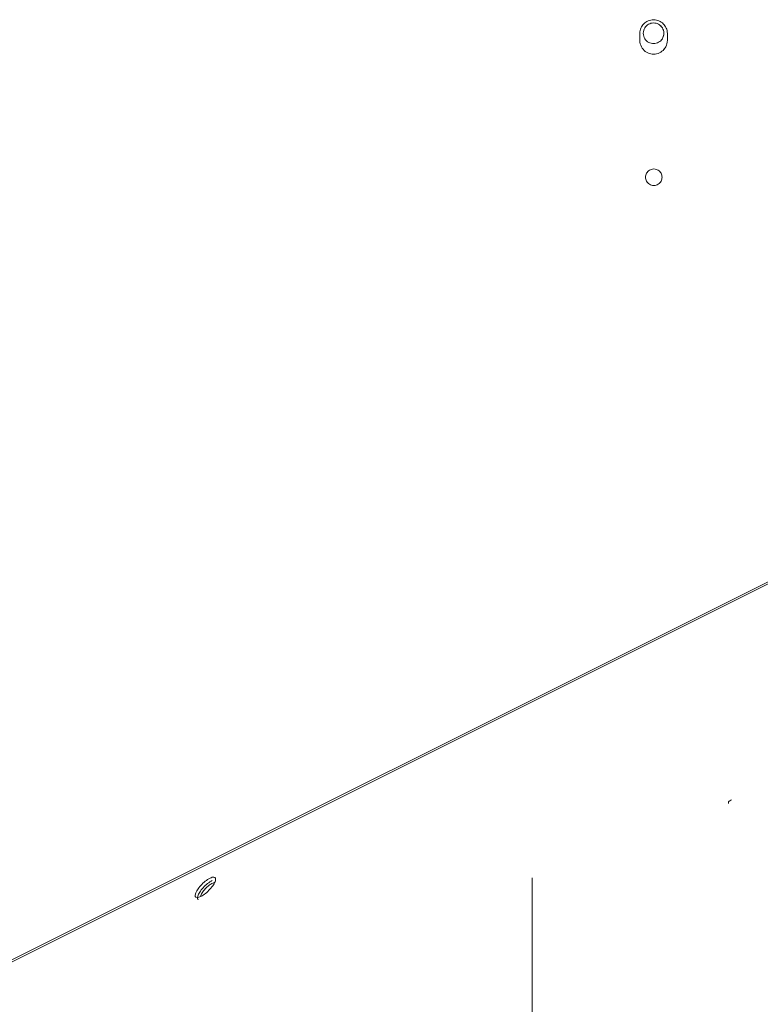
# Model space of a CAD drawing. Units: millimetres. Extents: x -573 to 613, y -493 to 1067.
# Drawn here: x 141 to 303, y 555 to 770 of the extents above; entities that cross this region are included whole.
import ezdxf

# ---------------------------------------------------------------- set-up
doc = ezdxf.new("R2010")
doc.units = ezdxf.units.MM
for name, color, linetype, true_color in [('Front$29', 7, 'Continuous', 0xffffff), ('Isometric$31', 7, 'Continuous', 0xffffff), ('ORTHO$4', 7, 'Continuous', 0xffffff)]:
    doc.layers.add(name, color=color, linetype=linetype, true_color=true_color)

msp = doc.modelspace()

# ---------------------------------------------------------------- linework, layer by layer
at = {"layer": 'Front$29', "color": 155, "linetype": 'Continuous', "lineweight": 13}
for p, q in [((276.3, 766.63), (276.3, 765.13)), ((282.3, 765.13), (282.3, 766.63))]:
    msp.add_line(p, q, dxfattribs=at)
for points in [[(279.3, 769.63), (278.87, 769.61), (278.08, 769.45), (277.13, 768.8), (276.48, 767.85), (276.32, 767.06), (276.3, 766.63)], [(281.55, 766.67), (281.52, 767.13), (281.31, 767.91), (280.41, 768.74), (279.28, 769.01), (278.16, 768.72), (277.3, 767.92), (277.09, 767.13), (277.05, 766.67)], [(282.3, 766.63), (282.29, 767.06), (282.13, 767.85), (281.47, 768.79), (280.52, 769.45), (279.74, 769.61), (279.3, 769.63)], [(277.05, 766.67), (277.08, 766.21), (277.29, 765.42), (278.2, 764.59), (279.33, 764.33), (280.44, 764.61), (281.31, 765.43), (281.52, 766.21), (281.55, 766.67)], [(281.55, 766.67), (281.53, 766.32), (281.46, 766), (281.34, 765.73)], [(276.3, 765.13), (276.33, 764.6), (276.54, 763.69), (277.46, 762.63), (278.66, 762.1), (280, 762.11), (281.16, 762.65), (282.07, 763.7), (282.28, 764.61), (282.3, 765.13)], [(279.35, 737.11), (278.98, 737.08), (278.34, 736.91), (277.71, 736.22), (277.47, 735.31), (277.7, 734.41), (278.34, 733.71), (278.98, 733.54), (279.35, 733.51)], [(279.35, 733.51), (279.72, 733.54), (280.35, 733.71), (280.99, 734.4), (281.23, 735.3), (281, 736.2), (280.36, 736.91), (279.72, 737.08), (279.35, 737.11)]]:
    msp.add_open_spline(points, degree=3, dxfattribs=at)
for points, knots in [([(276.3, 766.63), (276.32, 767.06), (276.47, 767.85), (276.91, 768.48), (277.18, 768.75), (277.18, 768.75)], [0, 0, 0, 0, 0.499781, 0.999563, 1, 1, 1, 1]), ([(279.3, 769.63), (279.74, 769.61), (280.52, 769.45), (281.16, 769.01), (281.42, 768.75), (281.42, 768.75)], [0, 0, 0, 0, 0.499781, 0.999563, 1, 1, 1, 1]), ([(280.85, 768.31), (280.99, 768.17), (281.36, 767.72), (281.52, 767.13), (281.55, 766.67)], [0, 0, 0, 0, 0.336361, 1, 1, 1, 1]), ([(277.76, 765.03), (277.62, 765.16), (277.25, 765.61), (277.08, 766.2), (277.05, 766.67)], [0, 0, 0, 0, 0.337021, 1, 1, 1, 1]), ([(282.3, 765.13), (282.28, 764.61), (282.09, 763.81), (281.6, 763.17), (281.36, 762.94)], [0, 0, 0, 0, 0.574372, 1, 1, 1, 1])]:
    msp.add_open_spline(points, degree=3, knots=knots, dxfattribs=at)
at = {"layer": 'Isometric$31', "color": 155, "linetype": 'Continuous', "lineweight": 13}
for p, q in [((391.92, 691.05, 299.13), (77.35, 533.76, 456.41)), ((391.61, 690.43, 298.81), (77.15, 533.2, 456.04))]:
    msp.add_line(p, q, dxfattribs=at)
at = {"layer": 'Isometric$31', "color": 155, "linetype": 'Continuous', "lineweight": 13, "extrusion": (0.57735, -0.57735, 0.57735)}
for points in [[(182.72, 582.64, 399.92), (182.36, 582.45, 400.09), (181.68, 582.01, 400.32), (180.67, 581.04, 400.37), (179.92, 580.06, 400.15), (179.47, 579.17, 399.7), (179.45, 578.58, 399.13), (179.83, 578.32, 398.49), (180.37, 578.49, 398.11), (180.72, 578.64, 397.92)], [(180.88, 579.22, 398.34), (180.77, 578.98, 398.21), (180.71, 578.78, 398.07), (180.71, 578.63, 397.92)]]:
    msp.add_open_spline(points, degree=3, dxfattribs=at)
for points, knots in [([(180.18, 577.96, 397.77), (180.11, 578, 397.89), (179.96, 578.17, 398.21), (179.97, 578.67, 398.7), (180.43, 579.59, 399.16), (181.19, 580.56, 399.37), (182.17, 581.5, 399.33), (182.86, 581.95, 399.09), (183.22, 582.14, 398.92)], [0, 0, 0, 0, 0.099457, 0.279565, 0.459674, 0.639783, 0.819891, 1, 1, 1, 1]), ([(183.73, 581.65, 397.93), (183.57, 581.65, 398.09), (183.13, 581.52, 398.38), (182.31, 580.96, 398.65), (181.47, 580.14, 398.67), (181.06, 579.55, 398.48), (180.88, 579.22, 398.34)], [0, 0, 0, 0, 0.238258, 0.492172, 0.746086, 1, 1, 1, 1])]:
    msp.add_open_spline(points, degree=3, knots=knots, dxfattribs=at)
at = {"layer": 'Isometric$31', "color": 155, "linetype": 'Continuous', "lineweight": 13, "extrusion": (-0.57735, 0.57735, -0.57735)}
msp.add_open_spline([(180.72, 578.64, 397.92), (181.07, 578.83, 397.76), (181.75, 579.28, 397.53), (182.76, 580.24, 397.48), (183.52, 581.22, 397.7), (183.96, 582.11, 398.15), (183.98, 582.7, 398.72), (183.6, 582.96, 399.36), (183.06, 582.8, 399.74), (182.72, 582.64, 399.92)], degree=3, dxfattribs=at)
at = {"layer": 'ORTHO$4', "color": 155, "linetype": 'Continuous', "lineweight": 18}
for p, q in [((295.62, 598.89), (295.62, 599.29)), ((252.89, 579.62), (252.89, 582.69)), ((252.89, 438.82), (252.89, 579.62))]:
    msp.add_line(p, q, dxfattribs=at)
at = {"layer": 'ORTHO$4', "color": 155, "linetype": 'Continuous', "lineweight": 18, "extrusion": (6.12323e-17, 0, -1)}
msp.add_arc((-298.42, 595.39), 4.81, 54.3622, 63.6314, dxfattribs=at)

doc.saveas('drawing.dxf')
